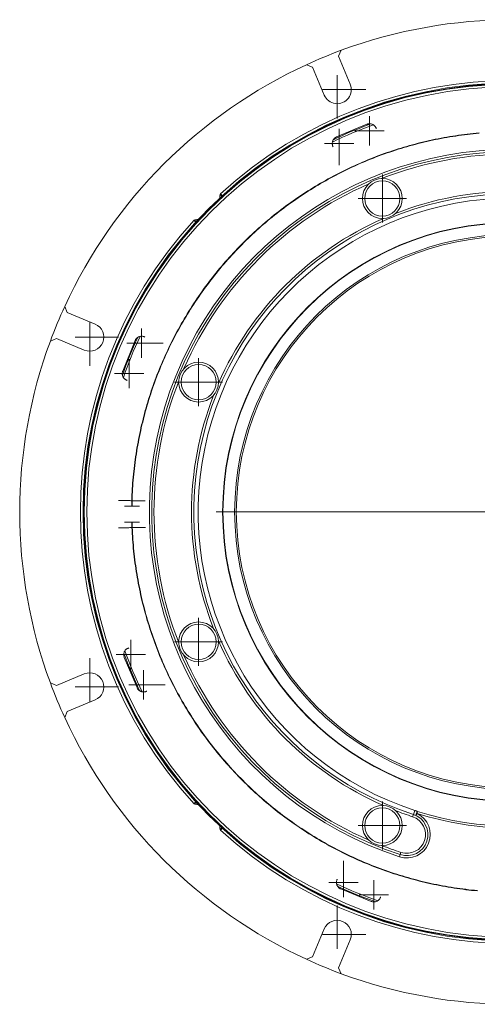
# Model space of a CAD drawing. Units: millimetres. Extents: x -150 to 12040, y -150 to 8560.
# Drawn here: x 4052 to 4247, y 3793 to 4213 of the extents above; entities that cross this region are included whole.
import ezdxf

# ---------------------------------------------------------------- set-up
doc = ezdxf.new("R2010")
doc.units = ezdxf.units.MM
doc.header["$LTSCALE"] = 10
doc.linetypes.add('STRICHPUNKT', pattern=[1, 0.5, -0.25, 0, -0.25])
doc.layers.add('ACO_MITTE', color=1, linetype='STRICHPUNKT', lineweight=9)
doc.layers.add('ACO_VISIBLE ( NOTE )', color=7, linetype='Continuous', lineweight=15)

msp = doc.modelspace()

# ---------------------------------------------------------------- linework, layer by layer
at = {"layer": 'ACO_MITTE', "linetype": 'Continuous'}
for p, q in [((4187.3772, 4189.7517), (4187.3772, 4171.2517)), ((4199.6272, 4183.5017), (4181.1272, 4183.5017)), ((4201.1535, 4172.2263), (4201.1535, 4159.7263)), ((4188.2496, 4166.7958), (4188.2496, 4151.2958)), ((4207.4035, 4165.9763), (4194.9035, 4165.9763)), ((4194.4996, 4160.5458), (4181.9996, 4160.5458)), ((4206.6071, 4147.3267), (4206.6071, 4126.8267)), ((4216.8571, 4137.0767), (4196.3571, 4137.0767)), ((4081.844, 4084.2184), (4081.844, 4065.7184)), ((4103.9776, 4081.5674), (4103.9776, 4069.0674)), ((4094.094, 4077.9684), (4075.594, 4077.9684)), ((4113.2276, 4075.3174), (4097.7276, 4075.3174)), ((4098.6931, 4068.6031), (4098.6931, 4056.1031)), ((4128.2689, 4068.9886), (4128.2689, 4048.4886)), ((4104.9431, 4062.3531), (4092.4431, 4062.3531)), ((4138.5189, 4058.7386), (4118.0189, 4058.7386)), ((4388.2505, 4003.3452), (4135.7505, 4003.3452)), ((4128.2689, 3958.2017), (4128.2689, 3937.7017)), ((4099.3693, 3948.7481), (4099.3693, 3936.2481)), ((4138.5189, 3947.9517), (4118.0189, 3947.9517)), ((4081.844, 3940.9719), (4081.844, 3922.4719)), ((4105.6193, 3942.4981), (4093.1193, 3942.4981)), ((4104.7998, 3935.8443), (4104.7998, 3923.3443)), ((4094.094, 3928.7219), (4075.594, 3928.7219)), ((4114.0498, 3929.5943), (4098.5498, 3929.5943)), ((4206.6071, 3879.8636), (4206.6071, 3859.3636)), ((4216.8571, 3869.6136), (4196.3571, 3869.6136)), ((4190.0282, 3854.5722), (4190.0282, 3839.0722)), ((4196.2782, 3845.3222), (4183.7782, 3845.3222)), ((4202.9926, 3846.2877), (4202.9926, 3833.7877)), ((4209.2426, 3840.0377), (4196.7426, 3840.0377)), ((4187.3772, 3835.4386), (4187.3772, 3816.9386)), ((4199.6272, 3823.1886), (4181.1272, 3823.1886))]:
    msp.add_line(p, q, dxfattribs=at)
at = {"layer": 'ACO_VISIBLE ( NOTE )'}
for p, q in [((4187.9784, 4197.729), (4189.0852, 4200.2801)), ((4187.9784, 4197.729), (4192.9205, 4185.7978)), ((4174.3053, 4194.158), (4176.8919, 4193.1368)), ((4181.8339, 4181.2056), (4176.8919, 4193.1368)), ((4187.0859, 4163.311), (4199.9898, 4168.7414)), ((4072.2089, 4088.4538), (4071.1876, 4091.0403)), ((4072.2089, 4088.4538), (4084.1401, 4083.5117)), ((4065.0656, 4076.2604), (4067.6167, 4077.3672)), ((4079.5479, 4072.4251), (4067.6167, 4077.3672)), ((4095.915, 4063.4855), (4101.1995, 4076.4498)), ((4099.8942, 4008.1765), (4099.7505, 4008.1757)), ((4099.7505, 4008.1757), (4099.7631, 4005.8758)), ((4099.8942, 4008.1765), (4099.9068, 4005.8765)), ((4096.644, 4005.8587), (4099.7631, 4005.8758)), ((4099.7631, 4005.8758), (4099.9068, 4005.8765)), ((4099.9068, 4005.8765), (4103.0253, 4005.8936)), ((4099.8097, 3998.9831), (4096.6909, 3998.9754)), ((4099.9534, 3998.9835), (4099.8097, 3998.9831)), ((4099.8154, 3996.6831), (4099.8097, 3998.9831)), ((4103.073, 3998.9912), (4099.9534, 3998.9835)), ((4099.9591, 3996.6835), (4099.9534, 3998.9835)), ((4099.8154, 3996.6831), (4099.9591, 3996.6835)), ((4102.0347, 3928.4306), (4096.6042, 3941.3345)), ((4067.6167, 3929.3231), (4079.5479, 3934.2652)), ((4067.6167, 3929.3231), (4065.0656, 3930.4299)), ((4084.1401, 3923.1786), (4072.2089, 3918.2365)), ((4071.1876, 3915.65), (4072.2089, 3918.2365)), ((4219.5209, 3873.3604), (4219.8315, 3874.3109)), ((4219.8315, 3874.3109), (4220.4052, 3876.0663)), ((4221.3871, 3874.7598), (4220.9519, 3873.8594)), ((4221.3871, 3874.7598), (4221.6421, 3875.5672)), ((4213.9294, 3856.2509), (4214.24, 3857.2014)), ((4214.24, 3857.2014), (4214.5507, 3858.1519)), ((4201.8602, 3837.2597), (4188.8958, 3842.5442)), ((4176.8919, 3813.5535), (4181.8339, 3825.4847)), ((4192.9205, 3820.8925), (4187.9784, 3808.9613)), ((4176.8919, 3813.5535), (4174.3053, 3812.5323)), ((4189.0852, 3806.4102), (4187.9784, 3808.9613))]:
    msp.add_line(p, q, dxfattribs=at)
at = {"layer": 'ACO_VISIBLE ( NOTE )', "flags": 128}
for points in [[(4199.9898, 4168.7414), (4200.2258, 4168.8292), (4200.4682, 4168.8969), (4200.7144, 4168.944), (4200.9614, 4168.9701), (4201.2064, 4168.9758), (4201.4464, 4168.9619), (4201.6791, 4168.9294), (4201.9024, 4168.8806), (4202.1144, 4168.8177), (4202.3131, 4168.743), (4202.4973, 4168.6585), (4202.673, 4168.5627), (4202.8412, 4168.456), (4203.0011, 4168.3393), (4203.152, 4168.2133), (4203.2932, 4168.079), (4203.424, 4167.9371), (4203.5438, 4167.7888), (4203.6526, 4167.6352), (4203.7502, 4167.4776), (4203.8367, 4167.3171), (4203.912, 4167.1551), (4203.976, 4166.9928), (4204.03, 4166.8278)], [(4099.7534, 4008.1875), (4099.796, 4009.4385), (4099.8484, 4010.6897), (4099.9103, 4011.941), (4099.982, 4013.1922), (4100.0632, 4014.4432), (4100.1542, 4015.6941), (4100.2547, 4016.9446), (4100.3649, 4018.1946), (4100.4848, 4019.4442), (4100.6142, 4020.6931), (4100.7533, 4021.9412), (4100.902, 4023.1886), (4101.0603, 4024.435), (4101.2282, 4025.6805), (4101.4057, 4026.9248), (4101.5929, 4028.1679), (4101.7896, 4029.4097), (4101.9959, 4030.6501), (4102.2118, 4031.889), (4102.4373, 4033.1263), (4102.6724, 4034.3619), (4102.9171, 4035.5957), (4103.1713, 4036.8276), (4103.4351, 4038.0576), (4103.7084, 4039.2855), (4103.9913, 4040.5111), (4104.2838, 4041.7346), (4104.5859, 4042.9556), (4104.8974, 4044.1742), (4105.2184, 4045.39), (4105.5486, 4046.6028), (4105.888, 4047.8125), (4106.2367, 4049.019), (4106.5944, 4050.2224), (4106.9613, 4051.4226), (4107.3374, 4052.6195), (4107.7226, 4053.8131), (4108.1168, 4055.0034), (4108.5201, 4056.1902), (4108.9325, 4057.3737), (4109.354, 4058.5537), (4109.7844, 4059.7301), (4110.2239, 4060.903), (4110.6724, 4062.0724), (4111.1298, 4063.238), (4111.5962, 4064.4), (4112.0715, 4065.5583), (4112.5557, 4066.7128), (4113.0488, 4067.8635), (4113.5508, 4069.0104), (4114.0617, 4070.1533), (4114.5814, 4071.2924), (4115.11, 4072.4274), (4115.6473, 4073.5585), (4116.1935, 4074.6854), (4116.7484, 4075.8083), (4117.312, 4076.927), (4117.8845, 4078.0416), (4118.4656, 4079.1519), (4119.0554, 4080.258), (4119.6539, 4081.3597), (4120.2611, 4082.4571), (4120.8769, 4083.5501), (4121.5014, 4084.6387), (4122.1344, 4085.7227), (4122.7761, 4086.8023), (4123.4263, 4087.8773), (4124.0851, 4088.9477), (4124.7525, 4090.0134), (4125.4283, 4091.0744), (4126.1127, 4092.1307), (4126.8054, 4093.1819), (4127.5062, 4094.2276), (4128.2152, 4095.2677), (4128.9322, 4096.3022), (4129.6571, 4097.331), (4130.3898, 4098.354), (4131.1304, 4099.3711), (4131.8786, 4100.3822), (4132.6345, 4101.3874), (4133.3979, 4102.3864), (4134.1688, 4103.3792), (4134.9471, 4104.3658), (4135.7327, 4105.346), (4136.5256, 4106.3197), (4137.3255, 4107.287), (4138.1326, 4108.2477), (4138.9467, 4109.2017), (4139.7677, 4110.1489), (4140.5955, 4111.0893), (4141.4301, 4112.0228), (4142.2714, 4112.9493), (4143.1193, 4113.8688), (4143.9738, 4114.7811), (4144.8347, 4115.6861), (4145.702, 4116.5839), (4146.5755, 4117.4743), (4147.4559, 4118.3579), (4148.3438, 4119.2353), (4149.2389, 4120.1064), (4150.1413, 4120.9712), (4151.0509, 4121.8295), (4151.9677, 4122.6813), (4152.8915, 4123.5265), (4153.8223, 4124.3651), (4154.76, 4125.1968), (4155.7046, 4126.0217), (4156.6559, 4126.8397), (4157.614, 4127.6506), (4158.5788, 4128.4544), (4159.5501, 4129.251), (4160.5279, 4130.0403), (4161.5121, 4130.8222), (4162.5027, 4131.5967), (4163.4995, 4132.3637), (4164.5024, 4133.1231), (4165.5114, 4133.8749), (4166.5263, 4134.6189), (4167.5471, 4135.3552), (4168.5736, 4136.0837), (4169.6058, 4136.8042), (4170.6436, 4137.5168), (4171.6869, 4138.2213), (4172.7356, 4138.9177), (4173.7895, 4139.606), (4174.8487, 4140.286), (4175.9129, 4140.9577), (4176.9822, 4141.621), (4178.0564, 4142.2759), (4179.1355, 4142.9222), (4180.2193, 4143.56), (4181.3074, 4144.1891), (4182.3998, 4144.8095), (4183.4962, 4145.4211), (4184.5968, 4146.0239), (4185.7014, 4146.6179), (4186.8101, 4147.2032), (4187.9229, 4147.7796), (4189.0396, 4148.3472), (4190.1603, 4148.906), (4191.285, 4149.456), (4192.4136, 4149.9971), (4193.5461, 4150.5294), (4194.6825, 4151.0528), (4195.8228, 4151.5673), (4196.9669, 4152.0729), (4198.1148, 4152.5697), (4199.2664, 4153.0575), (4200.4219, 4153.5364), (4201.5811, 4154.0064), (4202.744, 4154.4674), (4203.9106, 4154.9195), (4205.0808, 4155.3626), (4206.2547, 4155.7968), (4207.4322, 4156.2219), (4208.6133, 4156.6381), (4209.7979, 4157.0453), (4210.9861, 4157.4434), (4212.1778, 4157.8326), (4213.373, 4158.2127), (4214.5717, 4158.5837), (4215.7738, 4158.9457), (4216.9793, 4159.2987), (4218.1882, 4159.6425), (4219.4004, 4159.9772), (4220.6153, 4160.3024), (4221.8328, 4160.6182), (4223.0527, 4160.9244), (4224.2751, 4161.221), (4225.4997, 4161.5082), (4226.7266, 4161.7858), (4227.9555, 4162.0539), (4229.1865, 4162.3124), (4230.4193, 4162.5614), (4231.654, 4162.8008), (4232.8904, 4163.0307), (4234.1284, 4163.251), (4235.3679, 4163.4618), (4236.6088, 4163.6629), (4237.851, 4163.8545), (4239.0945, 4164.0365), (4240.3391, 4164.2089), (4241.5847, 4164.3717), (4242.8312, 4164.5249), (4244.0786, 4164.6684), (4245.3267, 4164.8024), (4246.5755, 4164.9267), (4247.8248, 4165.0414)], [(4247.8325, 4164.8983), (4246.5844, 4164.7836), (4245.3368, 4164.6594), (4244.0899, 4164.5256), (4242.8437, 4164.3821), (4241.5983, 4164.2291), (4240.3539, 4164.0664), (4239.1105, 4163.8942), (4237.8682, 4163.7123), (4236.6271, 4163.5209), (4235.3874, 4163.3199), (4234.149, 4163.1093), (4232.9122, 4162.8892), (4231.677, 4162.6595), (4230.4434, 4162.4202), (4229.2117, 4162.1714), (4227.9819, 4161.913), (4226.754, 4161.6451), (4225.5283, 4161.3677), (4224.3047, 4161.0807), (4223.0835, 4160.7842), (4221.8646, 4160.4782), (4220.6482, 4160.1627), (4219.4343, 4159.8377), (4218.2233, 4159.5032), (4217.0155, 4159.1597), (4215.8108, 4158.8069), (4214.6094, 4158.445), (4213.4112, 4158.074), (4212.2164, 4157.6939), (4211.0249, 4157.3047), (4209.8369, 4156.9064), (4208.6522, 4156.4991), (4207.4711, 4156.0827), (4206.2935, 4155.6574), (4205.1194, 4155.223), (4203.949, 4154.7797), (4202.7822, 4154.3274), (4201.6191, 4153.8662), (4200.4598, 4153.396), (4199.3042, 4152.917), (4198.1524, 4152.4291), (4197.0045, 4151.9323), (4195.8605, 4151.4266), (4194.7205, 4150.9122), (4193.5844, 4150.3889), (4192.4524, 4149.8568), (4191.3245, 4149.316), (4190.2006, 4148.7664), (4189.0809, 4148.2081), (4187.9654, 4147.641), (4186.8542, 4147.0653), (4185.7472, 4146.4809), (4184.6445, 4145.8878), (4183.5462, 4145.286), (4182.4524, 4144.6757), (4181.3629, 4144.0567), (4180.278, 4143.4292), (4179.1975, 4142.793), (4178.1217, 4142.1484), (4177.0505, 4141.4952), (4175.9839, 4140.8334), (4174.922, 4140.1632), (4173.8649, 4139.4845), (4172.8125, 4138.7973), (4171.765, 4138.1017), (4170.7227, 4137.3979), (4169.686, 4136.6859), (4168.6549, 4135.9659), (4167.6295, 4135.238), (4166.6099, 4134.5022), (4165.5962, 4133.7586), (4164.5885, 4133.0073), (4163.5868, 4132.2484), (4162.5912, 4131.4819), (4161.6017, 4130.7079), (4160.6186, 4129.9266), (4159.6418, 4129.1379), (4158.6714, 4128.3421), (4157.7076, 4127.539), (4156.7503, 4126.7289), (4155.7997, 4125.9118), (4154.8558, 4125.0878), (4153.9188, 4124.2569), (4152.9886, 4123.4193), (4152.0655, 4122.5749), (4151.1494, 4121.724), (4150.2404, 4120.8666), (4149.3386, 4120.0027), (4148.4442, 4119.1324), (4147.5571, 4118.2559), (4146.6774, 4117.3731), (4145.8047, 4116.4836), (4144.9382, 4115.5868), (4144.078, 4114.6827), (4143.2243, 4113.7714), (4142.377, 4112.853), (4141.5364, 4111.9276), (4140.7024, 4110.9952), (4139.8753, 4110.0559), (4139.0549, 4109.1097), (4138.2415, 4108.1568), (4137.4351, 4107.1971), (4136.6358, 4106.2309), (4135.8436, 4105.258), (4135.0588, 4104.2787), (4134.2813, 4103.2929), (4133.5112, 4102.3009), (4132.7487, 4101.3025), (4131.9937, 4100.2981), (4131.2464, 4099.2876), (4130.5067, 4098.2712), (4129.7748, 4097.2489), (4129.0508, 4096.2208), (4128.3346, 4095.1871), (4127.6264, 4094.1478), (4126.9263, 4093.103), (4126.2342, 4092.0528), (4125.5503, 4090.9973), (4124.8746, 4089.9367), (4124.2072, 4088.8709), (4123.5482, 4087.8001), (4122.8976, 4086.7244), (4122.2555, 4085.6439), (4121.6219, 4084.5586), (4120.997, 4083.4687), (4120.3807, 4082.3745), (4119.7733, 4081.2763), (4119.1747, 4080.174), (4118.5849, 4079.0678), (4118.0039, 4077.9575), (4117.4317, 4076.8433), (4116.8683, 4075.7252), (4116.3139, 4074.6032), (4115.7682, 4073.4773), (4115.2315, 4072.3475), (4114.7036, 4071.2139), (4114.1847, 4070.0765), (4113.6746, 4068.9354), (4113.1734, 4067.7905), (4112.6812, 4066.6418), (4112.1979, 4065.4894), (4111.7235, 4064.3334), (4111.2581, 4063.1737), (4110.8016, 4062.0104), (4110.3541, 4060.8434), (4109.9156, 4059.6729), (4109.4861, 4058.4988), (4109.0656, 4057.3212), (4108.6541, 4056.1401), (4108.2517, 4054.9555), (4107.8583, 4053.7675), (4107.4739, 4052.576), (4107.0985, 4051.3811), (4106.7323, 4050.1828), (4106.3751, 4048.9811), (4106.027, 4047.7761), (4105.688, 4046.5678), (4105.358, 4045.3563), (4105.0373, 4044.1415), (4104.7261, 4042.9242), (4104.4244, 4041.7044), (4104.1323, 4040.4821), (4103.8496, 4039.2577), (4103.5766, 4038.031), (4103.313, 4036.8022), (4103.059, 4035.5715), (4102.8146, 4034.3388), (4102.5797, 4033.1044), (4102.3544, 4031.8683), (4102.1387, 4030.6305), (4101.9326, 4029.3913), (4101.736, 4028.1506), (4101.549, 4026.9087), (4101.3716, 4025.6655), (4101.2038, 4024.4212), (4101.0455, 4023.1759), (4100.8969, 4021.9297), (4100.7579, 4020.6827), (4100.6285, 4019.4349), (4100.5087, 4018.1865), (4100.3986, 4016.9376), (4100.298, 4015.6882), (4100.2071, 4014.4385), (4100.1258, 4013.1886), (4100.0542, 4011.9385), (4099.9922, 4010.6883), (4099.9399, 4009.4383), (4099.8972, 4008.1884)], [(4185.6298, 4159.0843), (4185.5496, 4159.2382), (4185.4783, 4159.3975), (4185.4151, 4159.5646), (4185.3608, 4159.7386), (4185.3164, 4159.9186), (4185.2826, 4160.1038), (4185.2603, 4160.2931), (4185.2503, 4160.4858), (4185.253, 4160.6807), (4185.2684, 4160.8766), (4185.2966, 4161.0726), (4185.3379, 4161.2674), (4185.3923, 4161.46), (4185.4607, 4161.6509), (4185.5461, 4161.8451), (4185.6494, 4162.0407), (4185.7706, 4162.2345), (4185.91, 4162.4236), (4186.0679, 4162.6049), (4186.2432, 4162.7761), (4186.4345, 4162.9345), (4186.6403, 4163.0776), (4186.8582, 4163.2036), (4187.0859, 4163.311)], [(4137.6029, 4139.0564), (4137.5791, 4138.9845), (4137.5554, 4138.9125), (4137.532, 4138.8404), (4137.5089, 4138.7681), (4137.4863, 4138.6958), (4137.4643, 4138.6232), (4137.443, 4138.5504), (4137.4226, 4138.4774), (4137.4031, 4138.4041), (4137.3847, 4138.3305), (4137.3674, 4138.2565), (4137.3515, 4138.1823), (4137.3369, 4138.1077), (4137.3238, 4138.033), (4137.3123, 4137.958), (4137.3025, 4137.8828), (4137.2944, 4137.8074), (4137.2882, 4137.7317), (4137.2839, 4137.6557), (4137.2816, 4137.5795), (4137.2814, 4137.5033), (4137.2833, 4137.4271), (4137.2874, 4137.351), (4137.2937, 4137.2751)], [(4138.0734, 4137.9969), (4138.0613, 4138.0324), (4138.0486, 4138.0687), (4138.0353, 4138.1057), (4138.0212, 4138.1436), (4138.0065, 4138.1824), (4137.991, 4138.2219), (4137.9748, 4138.2624), (4137.9578, 4138.3036), (4137.9401, 4138.3457), (4137.9217, 4138.3886), (4137.9026, 4138.4323), (4137.8829, 4138.4767), (4137.8624, 4138.5219), (4137.8412, 4138.5679), (4137.8194, 4138.6145), (4137.797, 4138.6619), (4137.774, 4138.7099), (4137.7505, 4138.7583), (4137.7266, 4138.8073), (4137.7023, 4138.8566), (4137.6777, 4138.9063), (4137.6529, 4138.9562), (4137.628, 4139.0063), (4137.6029, 4139.0564)], [(4138.4045, 4138.3003), (4138.3785, 4138.3248), (4138.3516, 4138.3502), (4138.3239, 4138.3764), (4138.2952, 4138.4034), (4138.2658, 4138.4311), (4138.2356, 4138.4596), (4138.2046, 4138.4888), (4138.173, 4138.5186), (4138.1407, 4138.5491), (4138.1078, 4138.5801), (4138.0742, 4138.6117), (4138.0402, 4138.6439), (4138.0056, 4138.6765), (4137.9705, 4138.7096), (4137.9349, 4138.7431), (4137.899, 4138.7771), (4137.8626, 4138.8113), (4137.826, 4138.8459), (4137.7891, 4138.8807), (4137.7521, 4138.9157), (4137.7149, 4138.9508), (4137.6776, 4138.986), (4137.6402, 4139.0212), (4137.6029, 4139.0564)], [(4128.0706, 4128.0519), (4127.9947, 4128.0583), (4127.9186, 4128.0624), (4127.8423, 4128.0642), (4127.7661, 4128.064), (4127.69, 4128.0617), (4127.614, 4128.0574), (4127.5383, 4128.0512), (4127.4628, 4128.0431), (4127.3876, 4128.0333), (4127.3127, 4128.0218), (4127.2379, 4128.0088), (4127.1634, 4127.9942), (4127.0891, 4127.9782), (4127.0152, 4127.961), (4126.9415, 4127.9425), (4126.8682, 4127.9231), (4126.7952, 4127.9026), (4126.7224, 4127.8814), (4126.6499, 4127.8594), (4126.5775, 4127.8368), (4126.5053, 4127.8137), (4126.4332, 4127.7902), (4126.3612, 4127.7665), (4126.2892, 4127.7427)], [(4126.2892, 4127.7427), (4126.3244, 4127.7054), (4126.3596, 4127.6682), (4126.3947, 4127.6309), (4126.4299, 4127.5937), (4126.4648, 4127.5567), (4126.4995, 4127.5199), (4126.534, 4127.4833), (4126.5682, 4127.4471), (4126.602, 4127.4112), (4126.6355, 4127.3757), (4126.6686, 4127.3407), (4126.7012, 4127.3061), (4126.7334, 4127.272), (4126.765, 4127.2384), (4126.7962, 4127.2054), (4126.8267, 4127.173), (4126.8566, 4127.1413), (4126.8859, 4127.1102), (4126.9145, 4127.0799), (4126.9423, 4127.0505), (4126.9693, 4127.0218), (4126.9955, 4126.994), (4127.0208, 4126.9671), (4127.0453, 4126.9412)], [(4126.2892, 4127.7427), (4126.3394, 4127.7177), (4126.3894, 4127.6927), (4126.4393, 4127.6679), (4126.489, 4127.6434), (4126.5383, 4127.6191), (4126.5873, 4127.5952), (4126.6358, 4127.5717), (4126.6838, 4127.5487), (4126.7311, 4127.5262), (4126.7778, 4127.5044), (4126.8238, 4127.4832), (4126.869, 4127.4627), (4126.9134, 4127.4429), (4126.9571, 4127.4238), (4127, 4127.4054), (4127.0421, 4127.3877), (4127.0833, 4127.3708), (4127.1237, 4127.3546), (4127.1633, 4127.3392), (4127.202, 4127.3244), (4127.2399, 4127.3104), (4127.277, 4127.297), (4127.3133, 4127.2843), (4127.3488, 4127.2722)], [(4101.1995, 4076.4498), (4101.3042, 4076.6787), (4101.4278, 4076.898), (4101.5686, 4077.1054), (4101.7248, 4077.2985), (4101.894, 4077.4758), (4102.0735, 4077.6356), (4102.261, 4077.7772), (4102.4535, 4077.9006), (4102.6479, 4078.006), (4102.8412, 4078.0937), (4103.0312, 4078.1642), (4103.2232, 4078.2208), (4103.4175, 4078.2642), (4103.6131, 4078.2947), (4103.8089, 4078.3123), (4104.0038, 4078.3172), (4104.1965, 4078.3094), (4104.3861, 4078.2893), (4104.5717, 4078.2576), (4104.7522, 4078.2151), (4104.9268, 4078.1628), (4105.0946, 4078.1015), (4105.2546, 4078.032), (4105.4094, 4077.9535)], [(4097.8741, 4059.4672), (4097.7085, 4059.5192), (4097.5455, 4059.5814), (4097.3826, 4059.6549), (4097.2212, 4059.7396), (4097.0625, 4059.8354), (4096.9076, 4059.9425), (4096.758, 4060.0606), (4096.6147, 4060.1898), (4096.4788, 4060.3295), (4096.3511, 4060.4789), (4096.2325, 4060.6375), (4096.124, 4060.8044), (4096.0262, 4060.9791), (4095.9396, 4061.1623), (4095.8627, 4061.3601), (4095.7974, 4061.5714), (4095.7461, 4061.7942), (4095.711, 4062.0265), (4095.6943, 4062.2664), (4095.6973, 4062.5113), (4095.7206, 4062.7586), (4095.7649, 4063.0053), (4095.8299, 4063.2485), (4095.915, 4063.4855)], [(4099.7505, 4008.1757), (4099.444, 4008.1782), (4099.138, 4008.1806), (4098.8334, 4008.183), (4098.5309, 4008.1854), (4098.2314, 4008.1878), (4097.9359, 4008.1901), (4097.645, 4008.1924), (4097.3598, 4008.1946), (4097.081, 4008.1968), (4096.8091, 4008.1989), (4096.5446, 4008.2009), (4096.2882, 4008.2029), (4096.0407, 4008.2048), (4095.8029, 4008.2066), (4095.5756, 4008.2084), (4095.3595, 4008.21), (4095.1554, 4008.2116), (4094.9637, 4008.213), (4094.7843, 4008.2144), (4094.6178, 4008.2156), (4094.4646, 4008.2168), (4094.3252, 4008.2178), (4094.2003, 4008.2187), (4094.0903, 4008.2196)], [(4105.5544, 4008.1293), (4105.4447, 4008.1303), (4105.3204, 4008.1313), (4105.1819, 4008.1325), (4105.0296, 4008.1338), (4104.8639, 4008.1353), (4104.6852, 4008.1368), (4104.494, 4008.1384), (4104.2906, 4008.1401), (4104.0751, 4008.142), (4103.8482, 4008.1439), (4103.6107, 4008.1459), (4103.3634, 4008.148), (4103.1071, 4008.1501), (4102.8425, 4008.1523), (4102.5705, 4008.1546), (4102.2919, 4008.1569), (4102.0068, 4008.1593), (4101.7158, 4008.1617), (4101.4197, 4008.1641), (4101.1192, 4008.1666), (4100.815, 4008.1691), (4100.5086, 4008.1716), (4100.2012, 4008.174), (4099.8942, 4008.1765)], [(4094.1556, 3996.5872), (4094.2653, 3996.589), (4094.3896, 3996.5911), (4094.5281, 3996.5934), (4094.6805, 3996.5959), (4094.8461, 3996.5987), (4095.0248, 3996.6017), (4095.216, 3996.6049), (4095.4195, 3996.6083), (4095.6349, 3996.6119), (4095.8618, 3996.6157), (4096.0993, 3996.6197), (4096.3466, 3996.6239), (4096.6029, 3996.6282), (4096.8674, 3996.6327), (4097.1394, 3996.6373), (4097.418, 3996.6421), (4097.703, 3996.6469), (4097.994, 3996.6519), (4098.2901, 3996.6569), (4098.5906, 3996.6621), (4098.8947, 3996.6673), (4099.2012, 3996.6725), (4099.5084, 3996.6778), (4099.8154, 3996.6831)], [(4247.151, 3841.7096), (4245.9015, 3841.8294), (4244.6526, 3841.9589), (4243.4044, 3842.0979), (4242.157, 3842.2466), (4240.9106, 3842.4049), (4239.6652, 3842.5729), (4238.4209, 3842.7504), (4237.1778, 3842.9375), (4235.936, 3843.1343), (4234.6956, 3843.3406), (4233.4567, 3843.5565), (4232.2194, 3843.782), (4230.9837, 3844.0171), (4229.7499, 3844.2617), (4228.518, 3844.5159), (4227.2881, 3844.7797), (4226.0602, 3845.0531), (4224.8345, 3845.336), (4223.6111, 3845.6285), (4222.3901, 3845.9305), (4221.1715, 3846.2421), (4219.9557, 3846.5631), (4218.7429, 3846.8933), (4217.5332, 3847.2327), (4216.3266, 3847.5813), (4215.1232, 3847.9391), (4213.9231, 3848.306), (4212.7262, 3848.682), (4211.5325, 3849.0672), (4210.3423, 3849.4615), (4209.1554, 3849.8648), (4207.972, 3850.2772), (4206.792, 3850.6986), (4205.6155, 3851.1291), (4204.4426, 3851.5686), (4203.2733, 3852.017), (4202.1076, 3852.4744), (4200.9456, 3852.9408), (4199.7873, 3853.4161), (4198.6328, 3853.9004), (4197.4821, 3854.3935), (4196.3353, 3854.8955), (4195.1923, 3855.4064), (4194.0533, 3855.9261), (4192.9182, 3856.4546), (4191.7872, 3856.992), (4190.6602, 3857.5381), (4189.5373, 3858.093), (4188.4186, 3858.6567), (4187.3041, 3859.2291), (4186.1937, 3859.8102), (4185.0877, 3860.4001), (4183.9859, 3860.9986), (4182.8885, 3861.6057), (4181.7956, 3862.2216), (4180.707, 3862.846), (4179.6229, 3863.4791), (4178.5434, 3864.1208), (4177.4684, 3864.771), (4176.398, 3865.4298), (4175.3323, 3866.0971), (4174.2712, 3866.773), (4173.2149, 3867.4573), (4172.1637, 3868.15), (4171.1181, 3868.8509), (4170.0779, 3869.5598), (4169.0435, 3870.2768), (4168.0147, 3871.0017), (4166.9917, 3871.7345), (4165.9746, 3872.475), (4164.9634, 3873.2233), (4163.9583, 3873.9792), (4162.9593, 3874.7426), (4161.9664, 3875.5135), (4160.9799, 3876.2918), (4159.9997, 3877.0774), (4159.0259, 3877.8702), (4158.0587, 3878.6702), (4157.098, 3879.4773), (4156.144, 3880.2914), (4155.1967, 3881.1123), (4154.2563, 3881.9402), (4153.3228, 3882.7748), (4152.3963, 3883.6161), (4151.4769, 3884.464), (4150.5646, 3885.3184), (4149.6595, 3886.1793), (4148.7617, 3887.0466), (4147.8714, 3887.9202), (4146.9878, 3888.8006), (4146.1104, 3889.6884), (4145.2392, 3890.5836), (4144.3745, 3891.486), (4143.5161, 3892.3956), (4142.6643, 3893.3123), (4141.8191, 3894.2362), (4140.9806, 3895.1669), (4140.1488, 3896.1047), (4139.3239, 3897.0492), (4138.506, 3898.0006), (4137.6951, 3898.9587), (4136.8912, 3899.9234), (4136.0946, 3900.8947), (4135.3054, 3901.8725), (4134.5234, 3902.8568), (4133.7489, 3903.8474), (4132.982, 3904.8442), (4132.2226, 3905.8471), (4131.4708, 3906.856), (4130.7267, 3907.871), (4129.9904, 3908.8917), (4129.262, 3909.9183), (4128.5414, 3910.9505), (4127.8289, 3911.9883), (4127.1243, 3913.0316), (4126.4279, 3914.0802), (4125.7397, 3915.1342), (4125.0597, 3916.1933), (4124.388, 3917.2576), (4123.7247, 3918.3269), (4123.0698, 3919.4011), (4122.4234, 3920.4801), (4121.7856, 3921.5639), (4121.1565, 3922.6521), (4120.5362, 3923.7444), (4119.9246, 3924.8409), (4119.3218, 3925.9414), (4118.7277, 3927.0461), (4118.1425, 3928.1548), (4117.566, 3929.2675), (4116.9984, 3930.3842), (4116.4396, 3931.505), (4115.8897, 3932.6296), (4115.3485, 3933.7582), (4114.8163, 3934.8908), (4114.2929, 3936.0272), (4113.7784, 3937.1674), (4113.2727, 3938.3115), (4112.776, 3939.4594), (4112.2882, 3940.6111), (4111.8093, 3941.7665), (4111.3393, 3942.9257), (4110.8783, 3944.0886), (4110.4262, 3945.2552), (4109.983, 3946.4255), (4109.5489, 3947.5993), (4109.1237, 3948.7768), (4108.7075, 3949.9579), (4108.3004, 3951.1426), (4107.9022, 3952.3308), (4107.5131, 3953.5225), (4107.133, 3954.7177), (4106.7619, 3955.9163), (4106.3999, 3957.1185), (4106.047, 3958.324), (4105.7031, 3959.5329), (4105.3684, 3960.7451), (4105.0432, 3961.9599), (4104.7275, 3963.1774), (4104.4213, 3964.3974), (4104.1246, 3965.6198), (4103.8375, 3966.8444), (4103.5598, 3968.0713), (4103.2918, 3969.3002), (4103.0332, 3970.5311), (4102.7842, 3971.764), (4102.5448, 3972.9987), (4102.3149, 3974.235), (4102.0946, 3975.473), (4101.8839, 3976.7125), (4101.6827, 3977.9534), (4101.4912, 3979.1957), (4101.3092, 3980.4391), (4101.1368, 3981.6837), (4100.974, 3982.9293), (4100.8208, 3984.1759), (4100.6772, 3985.4233), (4100.5433, 3986.6714), (4100.4189, 3987.9202), (4100.3042, 3989.1695), (4100.1992, 3990.4192), (4100.1037, 3991.6693), (4100.0179, 3992.9197), (4099.9418, 3994.1702), (4099.8753, 3995.4207), (4099.8185, 3996.6713)], [(4099.9591, 3996.6835), (4100.2659, 3996.6888), (4100.5724, 3996.6941), (4100.8776, 3996.6994), (4101.1801, 3996.7047), (4101.4791, 3996.7099), (4101.7741, 3996.715), (4102.0645, 3996.7201), (4102.3496, 3996.7251), (4102.6283, 3996.73), (4102.8996, 3996.7348), (4103.1634, 3996.7394), (4103.4197, 3996.7439), (4103.6674, 3996.7483), (4103.9056, 3996.7525), (4104.1334, 3996.7566), (4104.3497, 3996.7604), (4104.5539, 3996.7641), (4104.7457, 3996.7675), (4104.9249, 3996.7707), (4105.0913, 3996.7736), (4105.2445, 3996.7764), (4105.3839, 3996.7789), (4105.5088, 3996.7811), (4105.6189, 3996.7831)], [(4099.9621, 3996.6718), (4100.0188, 3995.4225), (4100.0853, 3994.1731), (4100.1613, 3992.9238), (4100.2471, 3991.6747), (4100.3424, 3990.4257), (4100.4474, 3989.1772), (4100.562, 3987.9291), (4100.6862, 3986.6815), (4100.8201, 3985.4346), (4100.9635, 3984.1884), (4101.1166, 3982.943), (4101.2792, 3981.6986), (4101.4515, 3980.4551), (4101.6333, 3979.2129), (4101.8247, 3977.9718), (4102.0258, 3976.732), (4102.2363, 3975.4937), (4102.4565, 3974.2568), (4102.6862, 3973.0216), (4102.9254, 3971.7881), (4103.1742, 3970.5564), (4103.4326, 3969.3265), (4103.7005, 3968.0987), (4103.9779, 3966.873), (4104.2649, 3965.6494), (4104.5614, 3964.4281), (4104.8674, 3963.2092), (4105.1829, 3961.9928), (4105.508, 3960.779), (4105.8424, 3959.568), (4106.186, 3958.3601), (4106.5387, 3957.1555), (4106.9006, 3955.954), (4107.2717, 3954.7559), (4107.6518, 3953.5611), (4108.041, 3952.3696), (4108.4393, 3951.1815), (4108.8466, 3949.9969), (4109.2629, 3948.8157), (4109.6883, 3947.6381), (4110.1226, 3946.4641), (4110.566, 3945.2936), (4111.0183, 3944.1269), (4111.4795, 3942.9638), (4111.9496, 3941.8044), (4112.4287, 3940.6488), (4112.9166, 3939.4971), (4113.4134, 3938.3492), (4113.919, 3937.2052), (4114.4335, 3936.0652), (4114.9568, 3934.9291), (4115.4888, 3933.7971), (4116.0297, 3932.6691), (4116.5793, 3931.5453), (4117.1376, 3930.4256), (4117.7046, 3929.3101), (4118.2804, 3928.1988), (4118.8648, 3927.0919), (4119.4579, 3925.9892), (4120.0596, 3924.8909), (4120.67, 3923.797), (4121.2889, 3922.7076), (4121.9165, 3921.6226), (4122.5526, 3920.5422), (4123.1973, 3919.4664), (4123.8505, 3918.3951), (4124.5122, 3917.3285), (4125.1824, 3916.2667), (4125.8611, 3915.2095), (4126.5483, 3914.1572), (4127.2439, 3913.1096), (4127.9478, 3912.0674), (4128.6597, 3911.0306), (4129.3797, 3909.9995), (4130.1077, 3908.9742), (4130.8435, 3907.9546), (4131.5871, 3906.9409), (4132.3384, 3905.9331), (4133.0973, 3904.9314), (4133.8638, 3903.9358), (4134.6377, 3902.9464), (4135.4191, 3901.9633), (4136.2077, 3900.9865), (4137.0036, 3900.0161), (4137.8066, 3899.0522), (4138.6167, 3898.095), (4139.4339, 3897.1444), (4140.2579, 3896.2005), (4141.0888, 3895.2634), (4141.9264, 3894.3333), (4142.7707, 3893.4101), (4143.6216, 3892.494), (4144.4791, 3891.585), (4145.343, 3890.6833), (4146.2132, 3889.7888), (4147.0898, 3888.9017), (4147.9725, 3888.0221), (4148.862, 3887.1493), (4149.7589, 3886.2828), (4150.6629, 3885.4227), (4151.5742, 3884.5689), (4152.4926, 3883.7217), (4153.418, 3882.8811), (4154.3505, 3882.0471), (4155.2898, 3881.2199), (4156.2359, 3880.3996), (4157.1889, 3879.5861), (4158.1485, 3878.7797), (4159.1148, 3877.9804), (4160.0876, 3877.1883), (4161.067, 3876.4034), (4162.0527, 3875.626), (4163.0448, 3874.8559), (4164.0431, 3874.0934), (4165.0475, 3873.3384), (4166.058, 3872.591), (4167.0745, 3871.8514), (4168.0968, 3871.1195), (4169.1249, 3870.3955), (4170.1586, 3869.6793), (4171.1979, 3868.9711), (4172.2427, 3868.2709), (4173.2929, 3867.5789), (4174.3483, 3866.895), (4175.409, 3866.2193), (4176.4748, 3865.5519), (4177.5456, 3864.8929), (4178.6213, 3864.2422), (4179.7018, 3863.6001), (4180.787, 3862.9666), (4181.8769, 3862.3416), (4182.9711, 3861.7254), (4184.0694, 3861.118), (4185.1716, 3860.5193), (4186.2779, 3859.9295), (4187.3881, 3859.3485), (4188.5023, 3858.7763), (4189.6205, 3858.213), (4190.7425, 3857.6585), (4191.8684, 3857.1129), (4192.9981, 3856.5762), (4194.1317, 3856.0483), (4195.2691, 3855.5293), (4196.4103, 3855.0192), (4197.5552, 3854.5181), (4198.7039, 3854.0258), (4199.8562, 3853.5425), (4201.0122, 3853.0681), (4202.1719, 3852.6027), (4203.3353, 3852.1463), (4204.5022, 3851.6988), (4205.6727, 3851.2603), (4206.8468, 3850.8308), (4208.0244, 3850.4103), (4209.2055, 3849.9988), (4210.3901, 3849.5963), (4211.5782, 3849.2029), (4212.7697, 3848.8185), (4213.9646, 3848.4432), (4215.1629, 3848.0769), (4216.3645, 3847.7197), (4217.5695, 3847.3716), (4218.7778, 3847.0326), (4219.9894, 3846.7027), (4221.2041, 3846.382), (4222.4215, 3846.0708), (4223.6413, 3845.7691), (4224.8635, 3845.4769), (4226.088, 3845.1943), (4227.3147, 3844.9212), (4228.5434, 3844.6577), (4229.7742, 3844.4037), (4231.0068, 3844.1593), (4232.2412, 3843.9244), (4233.4774, 3843.6991), (4234.7151, 3843.4834), (4235.9544, 3843.2772), (4237.195, 3843.0806), (4238.437, 3842.8936), (4239.6801, 3842.7162), (4240.9244, 3842.5484), (4242.1697, 3842.3902), (4243.4159, 3842.2416), (4244.663, 3842.1026), (4245.9108, 3841.9732), (4247.1592, 3841.8534)], [(4096.6042, 3941.3345), (4096.5164, 3941.5704), (4096.4487, 3941.8129), (4096.4017, 3942.0591), (4096.3755, 3942.3061), (4096.3698, 3942.551), (4096.3838, 3942.791), (4096.4162, 3943.0237), (4096.465, 3943.2471), (4096.528, 3943.4591), (4096.6026, 3943.6577), (4096.6872, 3943.8419), (4096.7829, 3944.0177), (4096.8896, 3944.1858), (4097.0064, 3944.3457), (4097.1324, 3944.4966), (4097.2667, 3944.6378), (4097.4085, 3944.7686), (4097.5568, 3944.8885), (4097.7104, 3944.9972), (4097.8681, 3945.0949), (4098.0285, 3945.1814), (4098.1905, 3945.2566), (4098.3528, 3945.3207), (4098.5178, 3945.3746)], [(4106.2613, 3926.9745), (4106.1074, 3926.8942), (4105.9482, 3926.8229), (4105.7811, 3926.7597), (4105.6071, 3926.7055), (4105.427, 3926.661), (4105.2419, 3926.6272), (4105.0525, 3926.6049), (4104.8599, 3926.595), (4104.665, 3926.5976), (4104.469, 3926.613), (4104.273, 3926.6413), (4104.0782, 3926.6826), (4103.8856, 3926.737), (4103.6948, 3926.8053), (4103.5006, 3926.8908), (4103.305, 3926.994), (4103.1111, 3927.1152), (4102.9221, 3927.2547), (4102.7407, 3927.4125), (4102.5696, 3927.5878), (4102.4112, 3927.7792), (4102.2681, 3927.985), (4102.142, 3928.2029), (4102.0347, 3928.4306)], [(4127.0453, 3879.7492), (4127.0208, 3879.7232), (4126.9955, 3879.6963), (4126.9693, 3879.6685), (4126.9423, 3879.6399), (4126.9145, 3879.6104), (4126.8861, 3879.5802), (4126.8569, 3879.5493), (4126.827, 3879.5177), (4126.7966, 3879.4854), (4126.7655, 3879.4524), (4126.7339, 3879.4189), (4126.7018, 3879.3848), (4126.6691, 3879.3502), (4126.636, 3879.3151), (4126.6025, 3879.2796), (4126.5686, 3879.2436), (4126.5343, 3879.2073), (4126.4997, 3879.1707), (4126.4649, 3879.1338), (4126.43, 3879.0967), (4126.3949, 3879.0595), (4126.3597, 3879.0222), (4126.3244, 3878.9849), (4126.2892, 3878.9476)], [(4127.3488, 3879.4181), (4127.3133, 3879.406), (4127.277, 3879.3933), (4127.2399, 3879.3799), (4127.202, 3879.3659), (4127.1633, 3879.3511), (4127.1237, 3879.3357), (4127.0833, 3879.3194), (4127.042, 3879.3025), (4126.9999, 3879.2848), (4126.957, 3879.2664), (4126.9134, 3879.2473), (4126.8689, 3879.2275), (4126.8237, 3879.207), (4126.7778, 3879.1859), (4126.7311, 3879.1641), (4126.6838, 3879.1416), (4126.6358, 3879.1186), (4126.5873, 3879.0951), (4126.5383, 3879.0712), (4126.489, 3879.0469), (4126.4393, 3879.0224), (4126.3894, 3878.9976), (4126.3394, 3878.9726), (4126.2892, 3878.9476)], [(4126.2892, 3878.9476), (4126.3612, 3878.9238), (4126.4332, 3878.9001), (4126.5053, 3878.8766), (4126.5775, 3878.8535), (4126.6499, 3878.8309), (4126.7224, 3878.8089), (4126.7952, 3878.7877), (4126.8682, 3878.7672), (4126.9415, 3878.7478), (4127.0152, 3878.7293), (4127.0891, 3878.7121), (4127.1634, 3878.6961), (4127.2379, 3878.6815), (4127.3127, 3878.6685), (4127.3877, 3878.657), (4127.4629, 3878.6472), (4127.5383, 3878.6391), (4127.614, 3878.6329), (4127.69, 3878.6286), (4127.7661, 3878.6263), (4127.8423, 3878.626), (4127.9186, 3878.6279), (4127.9947, 3878.632), (4128.0706, 3878.6384)], [(4221.6421, 3875.5672), (4221.5929, 3875.5909), (4221.5434, 3875.6144), (4221.4937, 3875.6376), (4221.4437, 3875.6606), (4221.3935, 3875.6834), (4221.343, 3875.706), (4221.2924, 3875.7283), (4221.2415, 3875.7503), (4221.1904, 3875.7722), (4221.1391, 3875.7937), (4221.0876, 3875.815), (4221.036, 3875.8361), (4220.9841, 3875.8568), (4220.9321, 3875.8773), (4220.88, 3875.8975), (4220.8277, 3875.9175), (4220.7753, 3875.9371), (4220.7227, 3875.9565), (4220.67, 3875.9755), (4220.6172, 3875.9943), (4220.5643, 3876.0127), (4220.5114, 3876.0309), (4220.4583, 3876.0487), (4220.4052, 3876.0663)], [(4137.2937, 3869.4153), (4137.2874, 3869.3393), (4137.2833, 3869.2632), (4137.2814, 3869.187), (4137.2816, 3869.1108), (4137.2839, 3869.0346), (4137.2882, 3868.9586), (4137.2945, 3868.8829), (4137.3025, 3868.8075), (4137.3123, 3868.7323), (4137.3238, 3868.6573), (4137.3369, 3868.5825), (4137.3515, 3868.508), (4137.3674, 3868.4338), (4137.3847, 3868.3598), (4137.4031, 3868.2862), (4137.4226, 3868.2129), (4137.443, 3868.1398), (4137.4643, 3868.0671), (4137.4863, 3867.9945), (4137.5089, 3867.9222), (4137.532, 3867.8499), (4137.5554, 3867.7779), (4137.5791, 3867.7058), (4137.6029, 3867.6339)], [(4137.6029, 3867.6339), (4137.628, 3867.684), (4137.6529, 3867.7341), (4137.6777, 3867.784), (4137.7023, 3867.8337), (4137.7266, 3867.883), (4137.7505, 3867.932), (4137.774, 3867.9804), (4137.797, 3868.0284), (4137.8194, 3868.0758), (4137.8412, 3868.1224), (4137.8624, 3868.1684), (4137.8829, 3868.2136), (4137.9027, 3868.2581), (4137.9218, 3868.3018), (4137.9402, 3868.3447), (4137.9579, 3868.3868), (4137.9749, 3868.428), (4137.991, 3868.4684), (4138.0065, 3868.5079), (4138.0212, 3868.5467), (4138.0353, 3868.5846), (4138.0486, 3868.6217), (4138.0613, 3868.6579), (4138.0734, 3868.6934)], [(4137.6029, 3867.6339), (4137.6402, 3867.6691), (4137.6775, 3867.7042), (4137.7147, 3867.7394), (4137.752, 3867.7745), (4137.789, 3867.8095), (4137.8258, 3867.8442), (4137.8623, 3867.8787), (4137.8986, 3867.9128), (4137.9344, 3867.9467), (4137.9699, 3867.9802), (4138.005, 3868.0132), (4138.0396, 3868.0459), (4138.0737, 3868.078), (4138.1073, 3868.1097), (4138.1403, 3868.1408), (4138.1726, 3868.1714), (4138.2044, 3868.2013), (4138.2354, 3868.2306), (4138.2657, 3868.2591), (4138.2952, 3868.2869), (4138.3238, 3868.3139), (4138.3516, 3868.3401), (4138.3785, 3868.3655), (4138.4045, 3868.39)], [(4188.8958, 3842.5442), (4188.6669, 3842.6489), (4188.4476, 3842.7725), (4188.2402, 3842.9133), (4188.0471, 3843.0695), (4187.8699, 3843.2386), (4187.71, 3843.4182), (4187.5684, 3843.6057), (4187.445, 3843.7982), (4187.3396, 3843.9925), (4187.2519, 3844.1858), (4187.1815, 3844.3758), (4187.1249, 3844.5678), (4187.0814, 3844.7622), (4187.0509, 3844.9578), (4187.0333, 3845.1536), (4187.0285, 3845.3484), (4187.0362, 3845.5412), (4187.0564, 3845.7308), (4187.0881, 3845.9163), (4187.1305, 3846.0968), (4187.1828, 3846.2714), (4187.2441, 3846.4392), (4187.3136, 3846.5993), (4187.3921, 3846.7541)], [(4205.8785, 3839.2187), (4205.8264, 3839.0531), (4205.7642, 3838.8901), (4205.6907, 3838.7273), (4205.6061, 3838.5659), (4205.5102, 3838.4071), (4205.4032, 3838.2523), (4205.285, 3838.1026), (4205.1559, 3837.9594), (4205.0162, 3837.8234), (4204.8667, 3837.6958), (4204.7082, 3837.5772), (4204.5412, 3837.4686), (4204.3665, 3837.3709), (4204.1833, 3837.2843), (4203.9855, 3837.2074), (4203.7742, 3837.1421), (4203.5515, 3837.0907), (4203.3191, 3837.0556), (4203.0793, 3837.039), (4202.8343, 3837.0419), (4202.587, 3837.0653), (4202.3403, 3837.1095), (4202.0971, 3837.1745), (4201.8602, 3837.2597)]]:
    msp.add_lwpolyline(points, dxfattribs=at)
at = {"layer": 'ACO_VISIBLE ( NOTE )'}
for centre, radius in [((4262.0005, 4003.3452), 183), ((4262.0005, 4003.3452), 182.6827), ((4262.0005, 4003.3452), 182.5), ((4262.0005, 4003.3452), 181.4039), ((4206.6071, 4137.0767), 8.5), ((4206.6071, 4137.0767), 7.5), ((4262.0005, 4003.3452), 123.4764), ((4262.0005, 4003.3452), 123.3385), ((4262.0005, 4003.3452), 118.3628), ((4262.0005, 4003.3452), 117.654), ((4128.2689, 4058.7386), 8.5), ((4128.2689, 4058.7386), 7.5), ((4128.2689, 3947.9517), 8.5), ((4128.2689, 3947.9517), 7.5), ((4206.6071, 3869.6136), 8.5), ((4206.6071, 3869.6136), 7.5)]:
    msp.add_circle(centre, radius, dxfattribs=at)
for centre, radius, start, end in [((4262.0005, 4003.3452), 210, 69.682903, 110.317097), ((4262.0005, 4003.3452), 210, 110.317097, 114.682903), ((4262.0005, 4003.3452), 210, 114.682903, 155.317097), ((4262.0005, 4003.3452), 184.0986, 47.49057, 132.50943), ((4187.3772, 4183.5017), 6, 202.5, 22.5), ((4262.0005, 4003.3452), 175.4563, 109.728834, 115.917736), ((4262.0005, 4003.3452), 176.187, 109.99304, 115.65353), ((4262.0005, 4003.3452), 154.75, 288.097638, 251.902362), ((4262.0005, 4003.3452), 153.75, 288.097638, 251.902362), ((4262.0005, 4003.3452), 152.75, 68.606768, 111.393232), ((4262.0005, 4003.3452), 152.75, 113.606768, 156.393232), ((4262.0005, 4003.3452), 135.75, 288.097638, 251.902362), ((4262.0005, 4003.3452), 133.9033, 288.097638, 251.902362), ((4262.0005, 4003.3452), 136.75, 68.669726, 111.330274), ((4262.0005, 4003.3452), 184.0986, 137.49057, 222.50943), ((4262.0005, 4003.3452), 136.75, 113.669726, 156.330274), ((4262.0005, 4003.3452), 210, 155.317097, 159.682903), ((4081.844, 4077.9684), 6, 247.5, 67.5), ((4262.0005, 4003.3452), 175.4563, 154.728834, 160.917736), ((4262.0005, 4003.3452), 210, 159.682903, 200.317097), ((4262.0005, 4003.3452), 176.187, 154.99304, 160.65353), ((4262.0005, 4003.3452), 152.75, 158.606768, 201.393232), ((4262.0005, 4003.3452), 136.75, 158.669726, 201.330274), ((4262.0005, 4003.3452), 136.75, 203.669726, 246.330274), ((4262.0005, 4003.3452), 175.4563, 199.728834, 205.917736), ((4262.0005, 4003.3452), 176.187, 199.99304, 205.65353), ((4262.0005, 4003.3452), 152.75, 203.606768, 246.393232), ((4081.844, 3928.7219), 6, 292.5, 112.5), ((4262.0005, 4003.3452), 210, 200.317097, 204.682903), ((4262.0005, 4003.3452), 210, 204.682903, 245.317097), ((4262.0005, 4003.3452), 136.75, 248.669726, 251.902362), ((4217.0358, 3865.7561), 10, 251.902362, 64.206318), ((4217.0358, 3865.7561), 9, 251.902362, 71.902362), ((4217.0358, 3865.7561), 8, 251.902362, 71.902362), ((4262.0005, 4003.3452), 134.8467, 252.471382, 269.43098), ((4262.0005, 4003.3452), 134, 252.471382, 287.528618), ((4262.0005, 4003.3452), 184.0986, 227.49057, 312.50943), ((4262.0005, 4003.3452), 152.75, 248.606768, 251.902362), ((4262.0005, 4003.3452), 175.4563, 244.728834, 250.917736), ((4262.0005, 4003.3452), 176.187, 244.99304, 250.65353), ((4187.3772, 3823.1886), 6, 337.5, 157.5), ((4262.0005, 4003.3452), 210, 245.317097, 249.682903), ((4262.0005, 4003.3452), 210, 249.682903, 290.317097)]:
    msp.add_arc(centre, radius, start, end, dxfattribs=at)
msp.add_ellipse((4221.3871, 3874.7598), major_axis=(-0.4351, -0.9004), ratio=0.22302034, start_param=3.71890772, end_param=6.28318531, dxfattribs=at)

doc.saveas('drawing.dxf')
